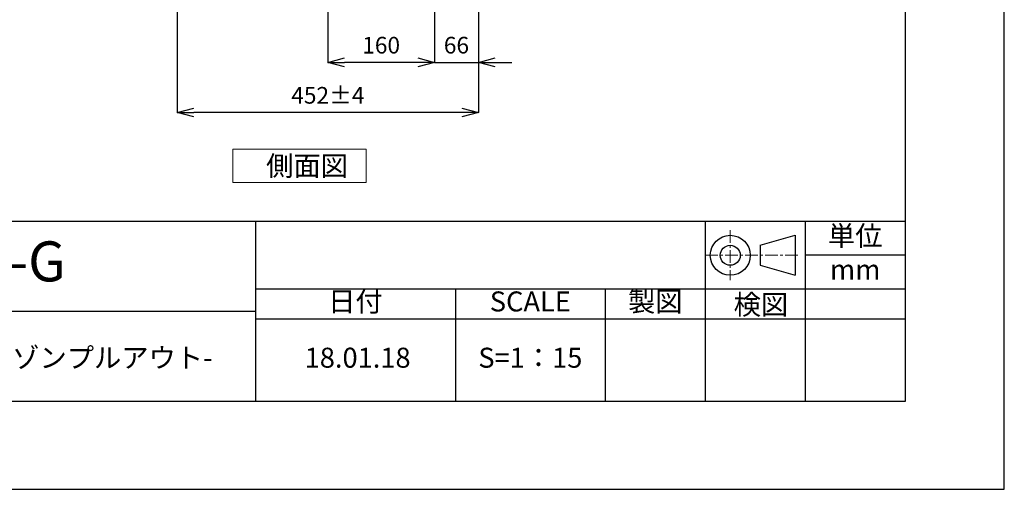
# Model space of a CAD drawing. Units: millimetres. Extents: x 11861 to 16316, y 9819 to 12969.
# Drawn here: x 14838 to 16316, y 9819 to 10524 of the extents above; entities that cross this region are included whole.
import ezdxf
from ezdxf.enums import TextEntityAlignment as Align

# ---------------------------------------------------------------- set-up
doc = ezdxf.new("R2010")
doc.units = ezdxf.units.MM
doc.header["$LTSCALE"] = 3
doc.linetypes.add('CENTER1', pattern=[10, 6.25, -1.25, 1.25, -1.25])
doc.layers.add('_0-0_', color=7, linetype='Continuous')
for name, color, linetype, lineweight in [('中心線', 1, 'CENTER1', 15), ('図面枠', 6, 'Continuous', 25), ('寸法線', 3, 'Continuous', 15), ('文字', 4, 'Continuous', 15)]:
    doc.layers.add(name, color=color, linetype=linetype, lineweight=lineweight)
doc.styles.add('japanese', font='romans.shx', dxfattribs={"bigfont": 'bigfont.shx'})
doc.dimstyles.new('KIHON', dxfattribs={"dimscale": 10, "dimtxt": 2.5, "dimasz": 2.5, "dimexe": 0, "dimexo": 2, "dimgap": 1, "dimtad": 1, "dimdec": 0, "dimdsep": 46, "dimtxsty": 'japanese', "dimblk": 'OPEN30', "dimcen": 2.5, "dimadec": 0, "dimazin": 0, "dimtfac": 1, "dimtdec": 0, "dimtmove": 0, "dimatfit": 0, "dimfxl": 1, "dimarcsym": 0})

# ---------------------------------------------------------------- blocks, each defined once
blk = doc.blocks.new('_Open30')
at = {"color": 0, "linetype": 'ByBlock', "lineweight": -2}
for p, q in [((-1, 0.268), (0, 0)), ((0, 0), (-1, -0.268)), ((0, 0), (-1, 0))]:
    blk.add_line(p, q, dxfattribs=at)
blk = doc.blocks.new('*D21')
at = {"layer": 'Defpoints', "color": 0, "transparency": 16777216}
for p in [(15074.9, 10763.1), (15526.9, 10643.1), (15074.9, 10384.5)]:
    blk.add_point(p, dxfattribs=at)
at = {"layer": '寸法線', "color": 0, "lineweight": -2, "transparency": 16777216}
for p, q in [((15074.9, 10743.1), (15074.9, 10384.5)), ((15526.9, 10623.1), (15526.9, 10384.5)), ((15501.9, 10384.5), (15099.9, 10384.5))]:
    blk.add_line(p, q, dxfattribs=at)
at = {"layer": '寸法線', "color": 0, "lineweight": -2, "transparency": 16777216, "xscale": 25, "yscale": 25, "zscale": 25, "rotation": 180}
blk.add_blockref('_Open30', (15074.9, 10384.5), dxfattribs=at)
at = {"layer": '寸法線', "color": 0, "lineweight": -2, "transparency": 16777216, "xscale": 25, "yscale": 25, "zscale": 25}
blk.add_blockref('_Open30', (15526.9, 10384.5), dxfattribs=at)
at = {"layer": '寸法線', "color": 0, "lineweight": 9, "transparency": 16777216, "insert": (15300.9, 10407), "char_height": 25, "attachment_point": 5, "style": 'japanese'}
blk.add_mtext('452±4', dxfattribs=at)
blk = doc.blocks.new('*D44')
at = {"layer": 'Defpoints', "color": 0, "transparency": 16777216}
for p in [(15460.9, 10793.1), (15526.9, 10793.1), (15526.9, 10459.7)]:
    blk.add_point(p, dxfattribs=at)
at = {"layer": '寸法線', "color": 0, "lineweight": -2, "transparency": 16777216}
for p, q in [((15460.9, 10773.1), (15460.9, 10459.7)), ((15526.9, 10773.1), (15526.9, 10459.7)), ((15435.9, 10459.7), (15410.9, 10459.7)), ((15460.9, 10459.7), (15526.9, 10459.7)), ((15551.9, 10459.7), (15576.9, 10459.7))]:
    blk.add_line(p, q, dxfattribs=at)
at = {"layer": '寸法線', "color": 0, "lineweight": -2, "transparency": 16777216, "xscale": 25, "yscale": 25, "zscale": 25}
blk.add_blockref('_Open30', (15460.9, 10459.7), dxfattribs=at)
at = {"layer": '寸法線', "color": 0, "lineweight": -2, "transparency": 16777216, "xscale": 25, "yscale": 25, "zscale": 25, "rotation": 180}
blk.add_blockref('_Open30', (15526.9, 10459.7), dxfattribs=at)
at = {"layer": '寸法線', "color": 0, "lineweight": 9, "transparency": 16777216, "insert": (15493.9, 10482.2), "char_height": 25, "attachment_point": 5, "style": 'japanese'}
blk.add_mtext('66', dxfattribs=at)
blk = doc.blocks.new('*D45')
at = {"layer": 'Defpoints', "color": 0, "transparency": 16777216}
for p in [(15300.9, 10793.1), (15460.9, 10643.1), (15300.9, 10459.7)]:
    blk.add_point(p, dxfattribs=at)
at = {"layer": '寸法線', "color": 0, "lineweight": -2, "transparency": 16777216}
for p, q in [((15300.9, 10773.1), (15300.9, 10459.7)), ((15460.9, 10623.1), (15460.9, 10459.7)), ((15435.9, 10459.7), (15325.9, 10459.7))]:
    blk.add_line(p, q, dxfattribs=at)
at = {"layer": '寸法線', "color": 0, "lineweight": -2, "transparency": 16777216, "xscale": 25, "yscale": 25, "zscale": 25, "rotation": 180}
blk.add_blockref('_Open30', (15300.9, 10459.7), dxfattribs=at)
at = {"layer": '寸法線', "color": 0, "lineweight": -2, "transparency": 16777216, "xscale": 25, "yscale": 25, "zscale": 25}
blk.add_blockref('_Open30', (15460.9, 10459.7), dxfattribs=at)
at = {"layer": '寸法線', "color": 0, "lineweight": 9, "transparency": 16777216, "insert": (15380.9, 10482.2), "char_height": 25, "attachment_point": 5, "style": 'japanese'}
blk.add_mtext('160', dxfattribs=at)

msp = doc.modelspace()

# ---------------------------------------------------------------- linework, layer by layer
at = {"layer": '_0-0_', "color": 2, "linetype": 'Continuous'}
for p, q in [((15949.8, 10185.2), (16002.3, 10200.2)), ((16002.3, 10200.2), (16002.3, 10140.2)), ((15949.8, 10185.2), (15949.8, 10155.2)), ((15949.8, 10155.2), (16002.3, 10140.2))]:
    msp.add_line(p, q, dxfattribs=at)
for radius in [30, 15]:
    msp.add_circle((15904.8, 10170.2), radius, dxfattribs=at)
at = {"layer": 'Defpoints', "linetype": 'Continuous'}
for points in [[(16316.1, 9819.2), (16316.1, 12969.2)], [(11861.1, 9819.2), (16316.1, 9819.2)]]:
    msp.add_lwpolyline(points, dxfattribs=at)
at = {"layer": '中心線', "linetype": 'CENTER1', "lineweight": 0}
for p, q in [((15904.8, 10207.7), (15904.8, 10132.7)), ((15867.3, 10170.2), (16009.8, 10170.2))]:
    msp.add_line(p, q, dxfattribs=at)
at = {"layer": '図面枠', "linetype": 'Continuous'}
for p, q in [((16167.3, 12837.5), (16167.3, 9950.8)), ((16167.3, 10220.8), (13280.6, 10220.8)), ((15192.3, 10220.8), (15192.3, 9950.8)), ((15867.3, 10220.8), (15867.3, 9950.8)), ((16017.3, 10220.8), (16017.3, 9950.8)), ((16167.3, 10170.2), (16017.3, 10170.2)), ((16167.3, 10119.6), (15192.3, 10119.6)), ((15492.3, 10119.6), (15492.3, 9950.8)), ((15717.3, 10119.6), (15717.3, 9950.8)), ((15192.3, 10085.8), (14180.6, 10085.8)), ((16167.3, 10074.6), (15192.3, 10074.6)), ((16167.3, 9950.8), (12009.8, 9950.8))]:
    msp.add_line(p, q, dxfattribs=at)
at = {"layer": '文字', "linetype": 'Continuous', "lineweight": 15}
for p, q in [((15358.3, 10329.4), (15158.3, 10329.4)), ((15158.3, 10329.4), (15158.3, 10279.4)), ((15358.3, 10279.4), (15358.3, 10329.4)), ((15158.3, 10279.4), (15358.3, 10279.4))]:
    msp.add_line(p, q, dxfattribs=at)

# ---------------------------------------------------------------- texts
at = {"layer": '文字', "lineweight": 15, "style": 'japanese'}
for s, p in [('側面図', (15208.3, 10289.4)), ('検図', (15909.9, 10081.3))]:
    msp.add_text(s, height=30, dxfattribs=at).set_placement(p)
for s, height, p in [('単位', 30, (16092.3, 10195.5)), ('RPWF751-G', 60, (14686.5, 10153.3)), ('mm', 30, (16092.3, 10144.9)), ('日付', 30, (15342.3, 10097.1)), ('SCALE', 30, (15604.8, 10097.1)), ('製図', 30, (15792.3, 10097.1)), ('-オゾンプルアウト-', 30, (14950, 10012.7)), ('18.01.18', 30, (15345.6, 10012.7)), ('S=1：15', 30, (15604.8, 10012.7))]:
    msp.add_text(s, height=height, dxfattribs=at).set_placement(p, align=Align.MIDDLE)

# ---------------------------------------------------------------- dimensions: what is measured, and where the dimension line sits
at = {"layer": '寸法線', "lineweight": 9}
dim = msp.add_linear_dim(base=(15300.9, 10459.7), p1=(15460.9, 10643.1), p2=(15300.9, 10793.1), dimstyle='KIHON', dxfattribs=at)
dim.commit()
dim.dimension.update_dxf_attribs({"geometry": '*D45', "text_midpoint": (15380.9, 10482.2)})
dim = msp.add_linear_dim(base=(15526.9, 10459.7), p1=(15460.9, 10793.1), p2=(15526.9, 10793.1), dimstyle='KIHON', dxfattribs=at)
dim.commit()
dim.dimension.update_dxf_attribs({"geometry": '*D44', "text_midpoint": (15493.9, 10459.7), "dimtype": 160})
dim = msp.add_linear_dim(base=(15074.9, 10384.5), p1=(15526.9, 10643.1), p2=(15074.9, 10763.1), text='<>±4', dimstyle='KIHON', dxfattribs=at)
dim.commit()
dim.dimension.update_dxf_attribs({"geometry": '*D21', "text_midpoint": (15300.9, 10407)})

doc.saveas('drawing.dxf')
